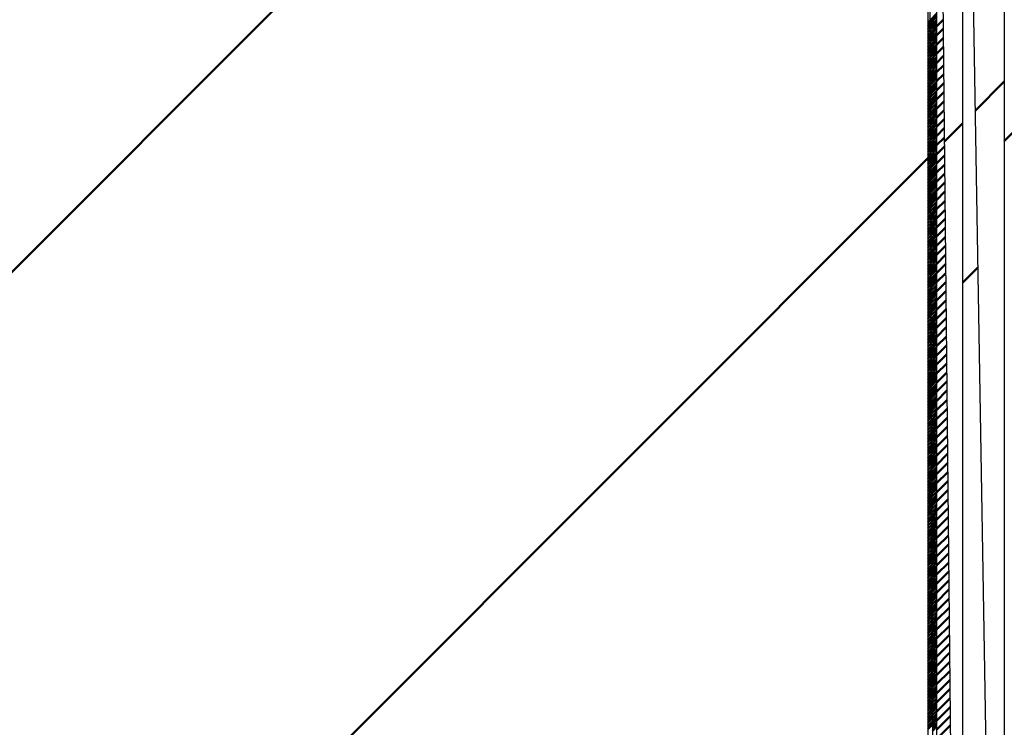
# Model space of a CAD drawing. Units: millimetres. Extents: x 0 to 1470, y -2 to 1040.
# Drawn here: x 593 to 593, y 818 to 818 of the extents above; entities that cross this region are included whole.
import ezdxf

# ---------------------------------------------------------------- set-up
doc = ezdxf.new("R2010")
doc.units = ezdxf.units.MM
doc.header["$LTSCALE"] = 0.636614
doc.layers.add('NoLayerName_001', color=7, linetype='Continuous')
doc.layers.add('NoLayerName_008', color=7, linetype='Continuous')
doc.styles.get("Standard").update_dxf_attribs({"font": 'txt', "bigfont": 'extfont2'})
doc.dimstyles.get("Standard").update_dxf_attribs({"dimtxt": 2.5, "dimasz": 2.5, "dimexe": 1.25, "dimexo": 0.625, "dimtad": 1, "dimzin": 0, "dimdsep": 46, "dimtxsty": 'Standard', "dimcen": 2.5, "dimadec": 0, "dimazin": 0, "dimtfac": 0.75, "dimtmove": 0, "dimatfit": 3, "dimfxl": 1, "dimarcsym": 0})

# ---------------------------------------------------------------- blocks, each defined once
blk = doc.blocks.new('*X20')
at = {"layer": 'NoLayerName_008', "color": 1, "linetype": 'Continuous', "lineweight": 50}
for p, q in [((0.00001, 0.9076), (0.00097, 0.90856)), ((0.00001, 0.90624), (0.00098, 0.9072)), ((0.00001, 0.90488), (0.00098, 0.90585)), ((0.00001, 0.90352), (0.00099, 0.90449)), ((0.00001, 0.90216), (0.00099, 0.90314)), ((0.00001, 0.9008), (0.001, 0.90179)), ((0.00001, 0.89944), (0.001, 0.90043)), ((0.00001, 0.89809), (0.00101, 0.89908)), ((0.00001, 0.89673), (0.00101, 0.89772)), ((0.00001, 0.89537), (0.00101, 0.89637)), ((0.00001, 0.89401), (0.00102, 0.89502)), ((0.00001, 0.89265), (0.00102, 0.89366)), ((0.00001, 0.89129), (0.00103, 0.89231)), ((0.00001, 0.88993), (0.00103, 0.89095)), ((0.00001, 0.88857), (0.00104, 0.8896)), ((0.00001, 0.88722), (0.00104, 0.88824)), ((0.00001, 0.88586), (0.00105, 0.88689)), ((0.00001, 0.8845), (0.00105, 0.88554)), ((0.00001, 0.88314), (0.00106, 0.88418)), ((0.00001, 0.88178), (0.00106, 0.88283)), ((0.00001, 0.88042), (0.00106, 0.88147)), ((0.00001, 0.87906), (0.00107, 0.88012)), ((0.00001, 0.87771), (0.00107, 0.87876)), ((0.00001, 0.87635), (0.00108, 0.87741)), ((0.00001, 0.87499), (0.00108, 0.87606)), ((0.00001, 0.87363), (0.00109, 0.8747)), ((0.00001, 0.87227), (0.00109, 0.87335)), ((0.00001, 0.87091), (0.0011, 0.87199)), ((0.00001, 0.86955), (0.0011, 0.87064)), ((0.00001, 0.86819), (0.0011, 0.86929)), ((0.00001, 0.86684), (0.00111, 0.86793)), ((0.00001, 0.86548), (0.00111, 0.86658)), ((0.00001, 0.86412), (0.00112, 0.86522)), ((0.00001, 0.86276), (0.00112, 0.86387)), ((0.00001, 0.8614), (0.00113, 0.86251)), ((0.00001, 0.86004), (0.00113, 0.86116)), ((0.00001, 0.85868), (0.00114, 0.85981)), ((0.00001, 0.85733), (0.00114, 0.85845)), ((0.00001, 0.85597), (0.00114, 0.8571)), ((0.00001, 0.85461), (0.00115, 0.85574)), ((0.00001, 0.85325), (0.00115, 0.85439)), ((0.00001, 0.85189), (0.00116, 0.85304)), ((0.00001, 0.85053), (0.00116, 0.85168)), ((0.00001, 0.84917), (0.00117, 0.85033)), ((0.00001, 0.84781), (0.00117, 0.84897)), ((0.00001, 0.84646), (0.00118, 0.84762)), ((0.00001, 0.8451), (0.00118, 0.84626)), ((0.00001, 0.84374), (0.00119, 0.84491)), ((0.00001, 0.84238), (0.00119, 0.84356)), ((0.00001, 0.84102), (0.00119, 0.8422)), ((0.00001, 0.83966), (0.0012, 0.84085)), ((0.00001, 0.8383), (0.0012, 0.83949)), ((0.00001, 0.83694), (0.00121, 0.83814)), ((0.00001, 0.83559), (0.00121, 0.83678)), ((0.00001, 0.83423), (0.00122, 0.83543)), ((0.00001, 0.83287), (0.00122, 0.83408)), ((0.00001, 0.83151), (0.00123, 0.83272)), ((0.00001, 0.83015), (0.00123, 0.83137)), ((0.00001, 0.82879), (0.00123, 0.83001)), ((0.00001, 0.82743), (0.00124, 0.82866)), ((0.00001, 0.82608), (0.00124, 0.82731)), ((0.00001, 0.82472), (0.00125, 0.82595)), ((0.00001, 0.82336), (0.00125, 0.8246)), ((0.00001, 0.822), (0.00126, 0.82324)), ((0.00001, 0.82064), (0.00126, 0.82189)), ((0.00001, 0.81928), (0.00127, 0.82053)), ((0.00001, 0.81792), (0.00127, 0.81918)), ((0.00001, 0.81656), (0.00127, 0.81783)), ((0.00001, 0.81521), (0.00128, 0.81647)), ((0.00001, 0.81385), (0.00128, 0.81512)), ((0.00001, 0.81249), (0.00129, 0.81376)), ((0.00001, 0.81113), (0.00129, 0.81241)), ((0.00001, 0.80977), (0.0013, 0.81105)), ((0.00001, 0.80841), (0.0013, 0.8097)), ((0.00001, 0.80705), (0.00131, 0.80835)), ((0.00001, 0.8057), (0.00131, 0.80699)), ((0.00001, 0.80434), (0.00132, 0.80564)), ((0.00001, 0.80298), (0.00132, 0.80428)), ((0.00001, 0.80162), (0.00132, 0.80293)), ((0.00001, 0.80026), (0.00133, 0.80158)), ((0.00001, 0.7989), (0.00133, 0.80022)), ((0.00001, 0.79754), (0.00134, 0.79887)), ((0.00001, 0.79618), (0.00134, 0.79751)), ((0.00001, 0.79483), (0.00135, 0.79616)), ((0.00001, 0.79347), (0.00135, 0.7948)), ((0.00001, 0.79211), (0.00136, 0.79345)), ((0.00001, 0.79075), (0.00136, 0.7921)), ((0.00001, 0.78939), (0.00136, 0.79074)), ((0.00001, 0.78803), (0.00137, 0.78939)), ((0.00001, 0.78667), (0.00137, 0.78803)), ((0.00001, 0.78531), (0.00138, 0.78668)), ((0.00001, 0.78396), (0.00138, 0.78532)), ((0.00001, 0.7826), (0.00139, 0.78397)), ((0.00001, 0.78124), (0.00139, 0.78262)), ((0.00001, 0.77988), (0.0014, 0.78126)), ((0.00001, 0.77852), (0.0014, 0.77991)), ((0.00001, 0.77716), (0.0014, 0.77855)), ((0.00001, 0.7758), (0.00141, 0.7772)), ((0.00001, 0.77445), (0.00141, 0.77585)), ((0.00001, 0.77309), (0.00142, 0.77449)), ((0.00001, 0.77173), (0.00142, 0.77314)), ((0.00001, 0.77037), (0.00143, 0.77178)), ((0.00001, 0.76901), (0.00143, 0.77043)), ((0.00001, 0.76765), (0.00144, 0.76907)), ((0.00001, 0.76629), (0.00144, 0.76772)), ((0.00001, 0.76493), (0.00145, 0.76637)), ((0.00001, 0.76358), (0.00145, 0.76501)), ((0.00001, 0.76222), (0.00145, 0.76366)), ((0.00001, 0.76086), (0.00146, 0.7623)), ((0.00001, 0.7595), (0.00146, 0.76095)), ((0.00001, 0.75814), (0.00147, 0.75959)), ((0.00001, 0.75678), (0.00147, 0.75824)), ((0.00001, 0.75542), (0.00148, 0.75689)), ((0.00001, 0.75406), (0.00148, 0.75553)), ((0.00001, 0.75271), (0.00149, 0.75418)), ((0.00001, 0.75135), (0.00149, 0.75282)), ((0.00001, 0.74999), (0.00149, 0.75147)), ((0.00001, 0.74863), (0.0015, 0.75012)), ((0.00001, 0.74727), (0.0015, 0.74876)), ((0.00001, 0.74591), (0.00151, 0.74741)), ((0.00001, 0.74455), (0.00151, 0.74605)), ((0.00001, 0.7432), (0.00152, 0.7447)), ((0.00001, 0.74184), (0.00152, 0.74334)), ((0.00001, 0.74048), (0.00153, 0.74199)), ((0.00001, 0.73912), (0.00153, 0.74064)), ((0.00001, 0.73776), (0.00153, 0.73928)), ((0.00001, 0.7364), (0.00154, 0.73793)), ((0.00001, 0.73504), (0.00154, 0.73657)), ((0.00001, 0.73368), (0.00155, 0.73522)), ((0.00001, 0.73233), (0.00155, 0.73387)), ((0.00001, 0.73097), (0.00156, 0.73251)), ((0.00001, 0.72961), (0.00156, 0.73116)), ((0.00001, 0.72825), (0.00157, 0.7298)), ((0.00001, 0.72689), (0.00157, 0.72845)), ((0.00001, 0.72553), (0.00158, 0.72709)), ((0.00001, 0.72417), (0.00158, 0.72574)), ((0.00001, 0.72282), (0.00158, 0.72439)), ((0.00001, 0.72146), (0.00159, 0.72303)), ((0.00001, 0.7201), (0.00159, 0.72168)), ((0.00001, 0.71874), (0.0016, 0.72032)), ((0.00001, 0.71738), (0.0016, 0.71897)), ((0.00001, 0.71602), (0.00161, 0.71761)), ((0.00001, 0.71466), (0.00161, 0.71626)), ((0.00001, 0.7133), (0.00162, 0.71491)), ((0.00001, 0.71195), (0.00162, 0.71355)), ((0.00001, 0.71059), (0.00162, 0.7122)), ((0.00001, 0.70923), (0.00163, 0.71084)), ((0.00001, 0.70787), (0.00163, 0.70949)), ((0.00001, 0.70651), (0.00164, 0.70814)), ((0.00001, 0.70515), (0.00164, 0.70678)), ((0.00001, 0.70379), (0.00165, 0.70543)), ((0.00001, 0.70243), (0.00165, 0.70407)), ((0.00001, 0.70108), (0.00166, 0.70272)), ((0.00001, 0.69972), (0.00166, 0.70136)), ((0.00001, 0.69836), (0.00166, 0.70001)), ((0.00001, 0.697), (0.00167, 0.69866)), ((0.00001, 0.69564), (0.00167, 0.6973)), ((0.00001, 0.69428), (0.00168, 0.69595)), ((0.00001, 0.69292), (0.00168, 0.69459)), ((0.00001, 0.69157), (0.00169, 0.69324)), ((0.00001, 0.69021), (0.00169, 0.69188)), ((0.00001, 0.68885), (0.0017, 0.69053)), ((0.00001, 0.68749), (0.0017, 0.68918)), ((0.00001, 0.68613), (0.00171, 0.68782)), ((0.00001, 0.68477), (0.00171, 0.68647)), ((0.00001, 0.68341), (0.00171, 0.68511)), ((0.00001, 0.68205), (0.00172, 0.68376)), ((0.00001, 0.6807), (0.00172, 0.68241)), ((0.00001, 0.67934), (0.00173, 0.68105)), ((0.00001, 0.67798), (0.00173, 0.6797)), ((0.00001, 0.67662), (0.00174, 0.67834)), ((0.00001, 0.67526), (0.00174, 0.67699)), ((0.00001, 0.6739), (0.00175, 0.67563)), ((0.00001, 0.67254), (0.00175, 0.67428)), ((0.00001, 0.67119), (0.00175, 0.67293)), ((0.00001, 0.66983), (0.00176, 0.67157)), ((0.00001, 0.66847), (0.00176, 0.67022)), ((0.00001, 0.66711), (0.00177, 0.66886)), ((0.00001, 0.66575), (0.00177, 0.66751)), ((0.00001, 0.66439), (0.00178, 0.66615)), ((0.00001, 0.66303), (0.00178, 0.6648)), ((0.00001, 0.66167), (0.00179, 0.66345)), ((0.00001, 0.66032), (0.00179, 0.66209)), ((0.00001, 0.65896), (0.00179, 0.66074)), ((0.00001, 0.6576), (0.0018, 0.65938)), ((0.00001, 0.65624), (0.0018, 0.65803)), ((0.00001, 0.65488), (0.00181, 0.65668)), ((0.00001, 0.65352), (0.00181, 0.65532)), ((0.00001, 0.65216), (0.00182, 0.65397)), ((0.00001, 0.6508), (0.00182, 0.65261)), ((0.00001, 0.64945), (0.00183, 0.65126)), ((0.00001, 0.64809), (0.00183, 0.6499)), ((0.00001, 0.64673), (0.00184, 0.64855)), ((0.00001, 0.64537), (0.00184, 0.6472)), ((0.00001, 0.64401), (0.00184, 0.64584)), ((0.00001, 0.64265), (0.00185, 0.64449)), ((0.00001, 0.64129), (0.00185, 0.64313)), ((0.00001, 0.63994), (0.00186, 0.64178)), ((0.00001, 0.63858), (0.00186, 0.64043)), ((0.00001, 0.63722), (0.00187, 0.63907)), ((0.00001, 0.63586), (0.00187, 0.63772)), ((0.00001, 0.6345), (0.00188, 0.63636)), ((0.00001, 0.63314), (0.00188, 0.63501)), ((0.00001, 0.63178), (0.00188, 0.63365)), ((0.00001, 0.63042), (0.00189, 0.6323)), ((0.00001, 0.62907), (0.00189, 0.63095)), ((0.00001, 0.62771), (0.0019, 0.62959)), ((0.00001, 0.62635), (0.0019, 0.62824)), ((0.00001, 0.62499), (0.00191, 0.62688)), ((0.00001, 0.62363), (0.00191, 0.62553)), ((0.00001, 0.62227), (0.00192, 0.62417)), ((0.00001, 0.62091), (0.00192, 0.62282)), ((0.00001, 0.61956), (0.00192, 0.62147)), ((0.00001, 0.6182), (0.00193, 0.62011)), ((0.00001, 0.61684), (0.00193, 0.61876)), ((0.00001, 0.61548), (0.00194, 0.6174)), ((0.00001, 0.61412), (0.00194, 0.61605)), ((0.00001, 0.61276), (0.00195, 0.6147)), ((0.00001, 0.6114), (0.00195, 0.61334)), ((0.00001, 0.61004), (0.00196, 0.61199)), ((0.00001, 0.60869), (0.00196, 0.61063)), ((0.00001, 0.60733), (0.00197, 0.60928)), ((0.00001, 0.60597), (0.00197, 0.60792)), ((0.00001, 0.60461), (0.00197, 0.60657)), ((0.00001, 0.60325), (0.00198, 0.60522)), ((0.00001, 0.60189), (0.00198, 0.60386)), ((0.00001, 0.60053), (0.00199, 0.60251)), ((0.00001, 0.59917), (0.00199, 0.60115)), ((0.00001, 0.59782), (0.002, 0.5998)), ((0.00001, 0.59646), (0.002, 0.59844))]:
    blk.add_line(p, q, dxfattribs=at)
blk = doc.blocks.new('*X21')
at = {"layer": 'NoLayerName_008', "color": 1, "linetype": 'Continuous', "lineweight": 50}
for p, q in [((0.00097, 0.86868), (0.00386, 0.87156)), ((0.00098, 0.86733), (0.00386, 0.8702)), ((0.00098, 0.86597), (0.00386, 0.86884)), ((0.00099, 0.86462), (0.00386, 0.86749)), ((0.00099, 0.86326), (0.00386, 0.86613)), ((0.001, 0.86191), (0.00386, 0.86477)), ((0.001, 0.86055), (0.00386, 0.86341)), ((0.00101, 0.8592), (0.00386, 0.86205)), ((0.00101, 0.85785), (0.00386, 0.86069)), ((0.00101, 0.85649), (0.00386, 0.85933)), ((0.00102, 0.85514), (0.00386, 0.85797)), ((0.00102, 0.85378), (0.00386, 0.85662)), ((0.00103, 0.85243), (0.00386, 0.85526)), ((0.00103, 0.85107), (0.00386, 0.8539)), ((0.00104, 0.84972), (0.00386, 0.85254)), ((0.00104, 0.84837), (0.00386, 0.85118)), ((0.00105, 0.84701), (0.00386, 0.84982)), ((0.00105, 0.84566), (0.00386, 0.84846)), ((0.00106, 0.8443), (0.00386, 0.84711)), ((0.00106, 0.84295), (0.00386, 0.84575)), ((0.00106, 0.8416), (0.00386, 0.84439)), ((0.00107, 0.84024), (0.00386, 0.84303)), ((0.00107, 0.83889), (0.00386, 0.84167)), ((0.00108, 0.83753), (0.00386, 0.84031)), ((0.00108, 0.83618), (0.00386, 0.83895)), ((0.00109, 0.83482), (0.00386, 0.83759)), ((0.00109, 0.83347), (0.00386, 0.83624)), ((0.0011, 0.83212), (0.00386, 0.83488)), ((0.0011, 0.83076), (0.00386, 0.83352)), ((0.0011, 0.82941), (0.00386, 0.83216)), ((0.00111, 0.82805), (0.00386, 0.8308)), ((0.00111, 0.8267), (0.00386, 0.82944)), ((0.00112, 0.82534), (0.00386, 0.82808)), ((0.00112, 0.82399), (0.00386, 0.82673)), ((0.00113, 0.82264), (0.00386, 0.82537)), ((0.00113, 0.82128), (0.00386, 0.82401)), ((0.00114, 0.81993), (0.00386, 0.82265)), ((0.00114, 0.81857), (0.00386, 0.82129)), ((0.00114, 0.81722), (0.00386, 0.81993)), ((0.00115, 0.81587), (0.00386, 0.81857)), ((0.00115, 0.81451), (0.00386, 0.81721)), ((0.00116, 0.81316), (0.00386, 0.81586)), ((0.00116, 0.8118), (0.00386, 0.8145)), ((0.00117, 0.81045), (0.00386, 0.81314)), ((0.00117, 0.80909), (0.00386, 0.81178)), ((0.00118, 0.80774), (0.00386, 0.81042)), ((0.00118, 0.80639), (0.00386, 0.80906)), ((0.00119, 0.80503), (0.00386, 0.8077)), ((0.00119, 0.80368), (0.00386, 0.80634)), ((0.00119, 0.80232), (0.00386, 0.80499)), ((0.0012, 0.80097), (0.00386, 0.80363)), ((0.0012, 0.79962), (0.00386, 0.80227)), ((0.00121, 0.79826), (0.00386, 0.80091)), ((0.00121, 0.79691), (0.00386, 0.79955)), ((0.00122, 0.79555), (0.00386, 0.79819)), ((0.00122, 0.7942), (0.00386, 0.79683)), ((0.00123, 0.79284), (0.00386, 0.79548)), ((0.00123, 0.79149), (0.00386, 0.79412)), ((0.00123, 0.79014), (0.00386, 0.79276)), ((0.00124, 0.78878), (0.00386, 0.7914)), ((0.00124, 0.78743), (0.00386, 0.79004)), ((0.00125, 0.78607), (0.00386, 0.78868)), ((0.00125, 0.78472), (0.00386, 0.78732)), ((0.00126, 0.78336), (0.00386, 0.78596)), ((0.00126, 0.78201), (0.00386, 0.78461)), ((0.00127, 0.78066), (0.00386, 0.78325)), ((0.00127, 0.7793), (0.00386, 0.78189)), ((0.00127, 0.77795), (0.00386, 0.78053)), ((0.00128, 0.77659), (0.00386, 0.77917)), ((0.00128, 0.77524), (0.00386, 0.77781)), ((0.00129, 0.77389), (0.00386, 0.77645)), ((0.00129, 0.77253), (0.00386, 0.77509)), ((0.0013, 0.77118), (0.00386, 0.77374)), ((0.0013, 0.76982), (0.00386, 0.77238)), ((0.00131, 0.76847), (0.00386, 0.77102)), ((0.00131, 0.76711), (0.00386, 0.76966)), ((0.00132, 0.76576), (0.00386, 0.7683)), ((0.00132, 0.76441), (0.00386, 0.76694)), ((0.00132, 0.76305), (0.00386, 0.76558)), ((0.00133, 0.7617), (0.00386, 0.76423)), ((0.00133, 0.76034), (0.00386, 0.76287)), ((0.00134, 0.75899), (0.00386, 0.76151)), ((0.00134, 0.75763), (0.00386, 0.76015)), ((0.00135, 0.75628), (0.00386, 0.75879)), ((0.00135, 0.75493), (0.00386, 0.75743)), ((0.00136, 0.75357), (0.00386, 0.75607)), ((0.00136, 0.75222), (0.00386, 0.75471)), ((0.00136, 0.75086), (0.00386, 0.75336)), ((0.00137, 0.74951), (0.00386, 0.752)), ((0.00137, 0.74816), (0.00386, 0.75064)), ((0.00138, 0.7468), (0.00386, 0.74928)), ((0.00138, 0.74545), (0.00386, 0.74792)), ((0.00139, 0.74409), (0.00386, 0.74656)), ((0.00139, 0.74274), (0.00386, 0.7452)), ((0.0014, 0.74138), (0.00386, 0.74385)), ((0.0014, 0.74003), (0.00386, 0.74249)), ((0.0014, 0.73868), (0.00386, 0.74113)), ((0.00141, 0.73732), (0.00386, 0.73977)), ((0.00141, 0.73597), (0.00386, 0.73841)), ((0.00142, 0.73461), (0.00386, 0.73705)), ((0.00142, 0.73326), (0.00386, 0.73569)), ((0.00143, 0.7319), (0.00386, 0.73433)), ((0.00143, 0.73055), (0.00386, 0.73298)), ((0.00144, 0.7292), (0.00386, 0.73162)), ((0.00144, 0.72784), (0.00386, 0.73026)), ((0.00145, 0.72649), (0.00386, 0.7289)), ((0.00145, 0.72513), (0.00386, 0.72754)), ((0.00145, 0.72378), (0.00386, 0.72618)), ((0.00146, 0.72243), (0.00386, 0.72482)), ((0.00146, 0.72107), (0.00386, 0.72346)), ((0.00147, 0.71972), (0.00386, 0.72211)), ((0.00147, 0.71836), (0.00386, 0.72075)), ((0.00148, 0.71701), (0.00386, 0.71939)), ((0.00148, 0.71565), (0.00386, 0.71803)), ((0.00149, 0.7143), (0.00386, 0.71667)), ((0.00149, 0.71295), (0.00386, 0.71531)), ((0.00149, 0.71159), (0.00386, 0.71395)), ((0.0015, 0.71024), (0.00386, 0.7126)), ((0.0015, 0.70888), (0.00386, 0.71124)), ((0.00151, 0.70753), (0.00386, 0.70988)), ((0.00151, 0.70618), (0.00386, 0.70852)), ((0.00152, 0.70482), (0.00386, 0.70716)), ((0.00152, 0.70347), (0.00386, 0.7058)), ((0.00153, 0.70211), (0.00386, 0.70444)), ((0.00153, 0.70076), (0.00386, 0.70308)), ((0.00153, 0.6994), (0.00386, 0.70173)), ((0.00154, 0.69805), (0.00386, 0.70037)), ((0.00154, 0.6967), (0.00386, 0.69901)), ((0.00155, 0.69534), (0.00386, 0.69765)), ((0.00155, 0.69399), (0.00386, 0.69629)), ((0.00156, 0.69263), (0.00386, 0.69493)), ((0.00156, 0.69128), (0.00386, 0.69357)), ((0.00157, 0.68992), (0.00386, 0.69222)), ((0.00157, 0.68857), (0.00386, 0.69086)), ((0.00158, 0.68722), (0.00386, 0.6895)), ((0.00158, 0.68586), (0.00386, 0.68814)), ((0.00158, 0.68451), (0.00386, 0.68678)), ((0.00159, 0.68315), (0.00386, 0.68542)), ((0.00159, 0.6818), (0.00386, 0.68406)), ((0.0016, 0.68045), (0.00386, 0.6827)), ((0.0016, 0.67909), (0.00386, 0.68135)), ((0.00161, 0.67774), (0.00386, 0.67999)), ((0.00161, 0.67638), (0.00386, 0.67863)), ((0.00162, 0.67503), (0.00386, 0.67727)), ((0.00162, 0.67367), (0.00386, 0.67591)), ((0.00162, 0.67232), (0.00386, 0.67455)), ((0.00163, 0.67097), (0.00386, 0.67319)), ((0.00163, 0.66961), (0.00386, 0.67183)), ((0.00164, 0.66826), (0.00386, 0.67048)), ((0.00164, 0.6669), (0.00386, 0.66912)), ((0.00165, 0.66555), (0.00386, 0.66776)), ((0.00165, 0.66419), (0.00386, 0.6664)), ((0.00166, 0.66284), (0.00386, 0.66504)), ((0.00166, 0.66149), (0.00386, 0.66368)), ((0.00166, 0.66013), (0.00386, 0.66232)), ((0.00167, 0.65878), (0.00386, 0.66097)), ((0.00167, 0.65742), (0.00386, 0.65961)), ((0.00168, 0.65607), (0.00386, 0.65825)), ((0.00168, 0.65472), (0.00386, 0.65689)), ((0.00169, 0.65336), (0.00386, 0.65553)), ((0.00169, 0.65201), (0.00386, 0.65417)), ((0.0017, 0.65065), (0.00386, 0.65281)), ((0.0017, 0.6493), (0.00386, 0.65145)), ((0.00171, 0.64794), (0.00386, 0.6501)), ((0.00171, 0.64659), (0.00386, 0.64874)), ((0.00171, 0.64524), (0.00386, 0.64738)), ((0.00172, 0.64388), (0.00386, 0.64602)), ((0.00172, 0.64253), (0.00386, 0.64466)), ((0.00173, 0.64117), (0.00386, 0.6433)), ((0.00173, 0.63982), (0.00386, 0.64194)), ((0.00174, 0.63846), (0.00386, 0.64059)), ((0.00174, 0.63711), (0.00386, 0.63923)), ((0.00175, 0.63576), (0.00386, 0.63787)), ((0.00175, 0.6344), (0.00386, 0.63651)), ((0.00175, 0.63305), (0.00386, 0.63515)), ((0.00176, 0.63169), (0.00386, 0.63379)), ((0.00176, 0.63034), (0.00386, 0.63243)), ((0.00177, 0.62899), (0.00386, 0.63107)), ((0.00177, 0.62763), (0.00386, 0.62972)), ((0.00178, 0.62628), (0.00386, 0.62836)), ((0.00178, 0.62492), (0.00386, 0.627)), ((0.00179, 0.62357), (0.00386, 0.62564)), ((0.00179, 0.62221), (0.00386, 0.62428)), ((0.00179, 0.62086), (0.00386, 0.62292)), ((0.0018, 0.61951), (0.00386, 0.62156)), ((0.0018, 0.61815), (0.00386, 0.6202)), ((0.00181, 0.6168), (0.00386, 0.61885)), ((0.00181, 0.61544), (0.00386, 0.61749)), ((0.00182, 0.61409), (0.00386, 0.61613)), ((0.00182, 0.61274), (0.00386, 0.61477)), ((0.00183, 0.61138), (0.00386, 0.61341)), ((0.00183, 0.61003), (0.00386, 0.61205)), ((0.00184, 0.60867), (0.00386, 0.61069)), ((0.00184, 0.60732), (0.00386, 0.60934)), ((0.00184, 0.60596), (0.00386, 0.60798)), ((0.00185, 0.60461), (0.00386, 0.60662)), ((0.00185, 0.60326), (0.00386, 0.60526)), ((0.00186, 0.6019), (0.00386, 0.6039)), ((0.00186, 0.60055), (0.00386, 0.60254)), ((0.00187, 0.59919), (0.00386, 0.60118)), ((0.00187, 0.59784), (0.00386, 0.59982)), ((0.00188, 0.59648), (0.00386, 0.59847)), ((0.00188, 0.59513), (0.00386, 0.59711)), ((0.00188, 0.59378), (0.00386, 0.59575)), ((0.00189, 0.59242), (0.00386, 0.59439)), ((0.00189, 0.59107), (0.00386, 0.59303)), ((0.0019, 0.58971), (0.00386, 0.59167)), ((0.0019, 0.58836), (0.00386, 0.59031)), ((0.00191, 0.58701), (0.00386, 0.58895)), ((0.00191, 0.58565), (0.00386, 0.5876)), ((0.00192, 0.5843), (0.00386, 0.58624)), ((0.00192, 0.58294), (0.00386, 0.58488)), ((0.00192, 0.58159), (0.00386, 0.58352)), ((0.00193, 0.58023), (0.00386, 0.58216)), ((0.00193, 0.57888), (0.00386, 0.5808)), ((0.00194, 0.57753), (0.00386, 0.57944)), ((0.00194, 0.57617), (0.00386, 0.57809)), ((0.00195, 0.57482), (0.00386, 0.57673)), ((0.00195, 0.57346), (0.00386, 0.57537)), ((0.00196, 0.57211), (0.00386, 0.57401)), ((0.00196, 0.57075), (0.00386, 0.57265)), ((0.00197, 0.5694), (0.00386, 0.57129)), ((0.00197, 0.56805), (0.00386, 0.56993)), ((0.00197, 0.56669), (0.00386, 0.56857)), ((0.00198, 0.56534), (0.00386, 0.56722)), ((0.00198, 0.56398), (0.00386, 0.56586)), ((0.00199, 0.56263), (0.00386, 0.5645)), ((0.00199, 0.56128), (0.00386, 0.56314)), ((0.002, 0.55992), (0.00386, 0.56178)), ((0.002, 0.55857), (0.00386, 0.56042)), ((0.00201, 0.55721), (0.00386, 0.55906)), ((0.00201, 0.55586), (0.00386, 0.55771))]:
    blk.add_line(p, q, dxfattribs=at)
blk = doc.blocks.new('*X22')
at = {"layer": 'NoLayerName_008', "color": 1, "linetype": 'Continuous', "lineweight": 50}
for p, q in [((0.00001, 0.8651), (0.00295, 0.86804)), ((0.00001, 0.86108), (0.00299, 0.86406)), ((0.00001, 0.85706), (0.00303, 0.86007)), ((0.00001, 0.85303), (0.00307, 0.85609)), ((0.00001, 0.84901), (0.00311, 0.85211)), ((0.00001, 0.84498), (0.00315, 0.84812)), ((0.00001, 0.84096), (0.00319, 0.84414)), ((0.00001, 0.83694), (0.00323, 0.84016)), ((0.00001, 0.83291), (0.00327, 0.83617)), ((0.00001, 0.82889), (0.00331, 0.83219)), ((0.00001, 0.82486), (0.00335, 0.82821)), ((0.00001, 0.82084), (0.00339, 0.82422)), ((0.00001, 0.81682), (0.00343, 0.82024)), ((0.00001, 0.81279), (0.00347, 0.81626)), ((0.00001, 0.80877), (0.00351, 0.81227)), ((0.00001, 0.80475), (0.00355, 0.80829)), ((0.00001, 0.80072), (0.00359, 0.8043)), ((0.00001, 0.7967), (0.00363, 0.80032)), ((0.00001, 0.79267), (0.00368, 0.79634)), ((0.00001, 0.78865), (0.00372, 0.79235)), ((0.00001, 0.78463), (0.00376, 0.78837)), ((0.00001, 0.7806), (0.0038, 0.78439)), ((0.00001, 0.77658), (0.00384, 0.7804)), ((0.00001, 0.77255), (0.00388, 0.77642)), ((0.00001, 0.76853), (0.00392, 0.77244)), ((0.00001, 0.76451), (0.00396, 0.76845)), ((0.00001, 0.76048), (0.004, 0.76447)), ((0.00001, 0.75646), (0.00404, 0.76049)), ((0.00001, 0.75244), (0.00408, 0.7565)), ((0.00001, 0.74841), (0.00412, 0.75252)), ((0.00001, 0.74439), (0.00416, 0.74854)), ((0.00001, 0.74036), (0.0042, 0.74455)), ((0.00001, 0.73634), (0.00424, 0.74057)), ((0.00001, 0.73232), (0.00428, 0.73659)), ((0.00001, 0.72829), (0.00432, 0.7326)), ((0.00001, 0.72427), (0.00436, 0.72862)), ((0.00001, 0.72024), (0.0044, 0.72464)), ((0.00001, 0.71622), (0.00444, 0.72065)), ((0.00001, 0.7122), (0.00448, 0.71667)), ((0.00001, 0.70817), (0.00452, 0.71268)), ((0.00001, 0.70415), (0.00456, 0.7087)), ((0.00001, 0.70013), (0.0046, 0.70472)), ((0.00001, 0.6961), (0.00464, 0.70073)), ((0.00001, 0.69208), (0.00468, 0.69675)), ((0.00001, 0.68805), (0.00472, 0.69277)), ((0.00001, 0.68403), (0.00476, 0.68878)), ((0.00001, 0.68001), (0.00481, 0.6848)), ((0.00001, 0.67598), (0.00485, 0.68082)), ((0.00001, 0.67196), (0.00489, 0.67683)), ((0.00001, 0.66793), (0.00493, 0.67285)), ((0.00001, 0.66391), (0.00497, 0.66887)), ((0.00001, 0.65989), (0.00501, 0.66488)), ((0.00001, 0.65586), (0.00505, 0.6609)), ((0.00001, 0.65184), (0.00509, 0.65692)), ((0.00001, 0.64782), (0.00513, 0.65293)), ((0.00001, 0.64379), (0.00517, 0.64895)), ((0.00001, 0.63977), (0.00521, 0.64497)), ((0.00001, 0.63574), (0.00525, 0.64098)), ((0.00001, 0.63172), (0.00529, 0.637)), ((0.00001, 0.6277), (0.00533, 0.63301)), ((0.00001, 0.62367), (0.00537, 0.62903)), ((0.00001, 0.61965), (0.00541, 0.62505)), ((0.00001, 0.61562), (0.00545, 0.62106)), ((0.00001, 0.6116), (0.00549, 0.61708)), ((0.00001, 0.60758), (0.00553, 0.6131)), ((0.00001, 0.60355), (0.00557, 0.60911)), ((0.00001, 0.59953), (0.00561, 0.60513)), ((0.00001, 0.59551), (0.00565, 0.60115)), ((0.00001, 0.59148), (0.00569, 0.59716)), ((0.00001, 0.58746), (0.00573, 0.59318)), ((0.00001, 0.58343), (0.00577, 0.5892)), ((0.00001, 0.57941), (0.00581, 0.58521)), ((0.00001, 0.57539), (0.00585, 0.58123)), ((0.00001, 0.57136), (0.00589, 0.57725)), ((0.00001, 0.56734), (0.00594, 0.57326)), ((0.00001, 0.56331), (0.00598, 0.56928)), ((0.00001, 0.55929), (0.00602, 0.5653)), ((0.00001, 0.55527), (0.00606, 0.56131)), ((0.00001, 0.55124), (0.0061, 0.55733))]:
    blk.add_line(p, q, dxfattribs=at)
blk = doc.blocks.new('*X23')
at = {"layer": 'NoLayerName_008', "color": 1, "linetype": 'Continuous', "lineweight": 50}
blk.add_line((-0.00002, 0.70714), (0.00675, 0.71391), dxfattribs=at)
blk = doc.blocks.new('*X24')
at = {"layer": 'NoLayerName_008', "color": 1, "linetype": 'Continuous', "lineweight": 50}
blk.add_line((0.00003, 0.70713), (0.00791, 0.71501), dxfattribs=at)
blk = doc.blocks.new('_OPEN30')
at = {"color": 0, "linetype": 'ByBlock', "lineweight": -2}
for p, q in [((-1, 0.267949), (0, 0)), ((0, 0), (-1, -0.267949)), ((0, 0), (-1, 0))]:
    blk.add_line(p, q, dxfattribs=at)
blk = doc.blocks.new('*D62')
at = {"layer": 'Defpoints', "color": 0}
for p in [(413.66676, 867.9057), (741.83464, 867.9057), (430.16676, 487.40571)]:
    blk.add_point(p, dxfattribs=at)
at = {"layer": 'NoLayerName_001', "color": 0, "linetype": 'Continuous', "lineweight": 25}
for p, q in [((413.66676, 867.9057), (751.45964, 867.9057)), ((741.83464, 492.65571), (741.83464, 862.6557)), ((430.16676, 487.40571), (751.45964, 487.40571))]:
    blk.add_line(p, q, dxfattribs=at)
at = {"layer": 'NoLayerName_001', "color": 0, "lineweight": 25, "xscale": 5.25, "yscale": 5.25, "zscale": 5.25}
for p, rotation in [((741.83464, 867.9057), 90), ((741.83464, 487.40571), 270)]:
    blk.add_blockref('_OPEN30', p, dxfattribs=dict(at, rotation=rotation))
at = {"layer": 'NoLayerName_001', "color": 0, "lineweight": 25, "insert": (732.97439, 677.6557), "char_height": 10.5, "attachment_point": 5, "rotation": 90}
blk.add_mtext('(381)', dxfattribs=at)

msp = doc.modelspace()

# ---------------------------------------------------------------- hatches: boundary and pattern name
at = {"layer": 'NoLayerName_008', "linetype": 'Continuous', "lineweight": 50}
h = msp.add_hatch(dxfattribs=at)
h.set_pattern_fill('ANSI31', color=1, scale=0.07875)
h.paths.add_polyline_path([(591.66676, 818.4057), (593.16676, 814.4057), (593.16676, 818.4057)])
h = msp.add_hatch(dxfattribs=at)
h.set_pattern_fill('ANSI31', color=1, scale=0.07875)
h.paths.add_polyline_path([(593.1706, 818.4057), (593.18199, 817.28224), (593.18199, 818.4057)])
h = msp.add_hatch(dxfattribs=at)
h.set_pattern_fill('ANSI31', color=1, scale=0.07875)
h.paths.add_polyline_path([(593.18199, 818.4057), (593.20047, 817.31681), (593.20047, 818.4057)])

# ---------------------------------------------------------------- linework, layer by layer
at = {"layer": 'NoLayerName_008', "color": 1, "linetype": 'Continuous', "lineweight": 25}
for p, q in [((593.16676, 818.4057), (593.16676, 814.4057)), ((593.16676, 818.4057), (593.1706, 817.24472)), ((593.1706, 818.4057), (593.1706, 817.24472)), ((593.1706, 818.4057), (593.18199, 817.28224)), ((593.18199, 818.4057), (593.18199, 817.28224)), ((593.18199, 818.4057), (593.20047, 817.31681)), ((593.20047, 818.4057), (593.20047, 817.31681))]:
    msp.add_line(p, q, dxfattribs=at)

# ---------------------------------------------------------------- block references
at = {"color": 1, "linetype": 'Continuous', "lineweight": 50}
for name, p in [('*X21', (593.16675, 817.24677)), ('*X20', (593.16675, 817.20685))]:
    msp.add_blockref(name, p, dxfattribs=at)
at = {"layer": 'NoLayerName_008', "color": 1, "linetype": 'Continuous', "lineweight": 50}
for name, p in [('*X22', (593.17059, 817.24768)), ('*X23', (593.18201, 817.29266)), ('*X24', (593.20044, 817.3551))]:
    msp.add_blockref(name, p, dxfattribs=at)

# ---------------------------------------------------------------- dimensions: what is measured, and where the dimension line sits
at = {"layer": 'NoLayerName_001', "color": 7, "linetype": 'Continuous', "lineweight": 25}
dim = msp.add_linear_dim(base=(741.83464, 867.9057), p1=(430.16676, 487.40571), p2=(413.66676, 867.9057), angle=90, text='(381)', dimstyle='Standard', override={"dimtxt": 10.5, "dimasz": 5.25, "dimexe": 9.625, "dimexo": 0, "dimgap": 3.5, "dimdec": 0, "dimzin": 8, "dimpost": '(<>)', "dimblk": 'OPEN30', "dimclrd": 0, "dimclre": 0, "dimclrt": 0, "dimtp": 0, "dimtm": 0, "dimlwd": 25, "dimlwe": 25}, dxfattribs=at)
dim.commit()
dim.dimension.update_dxf_attribs({"geometry": '*D62', "text_midpoint": (741.83464, 677.6557), "dimtype": 160})

doc.saveas('drawing.dxf')
